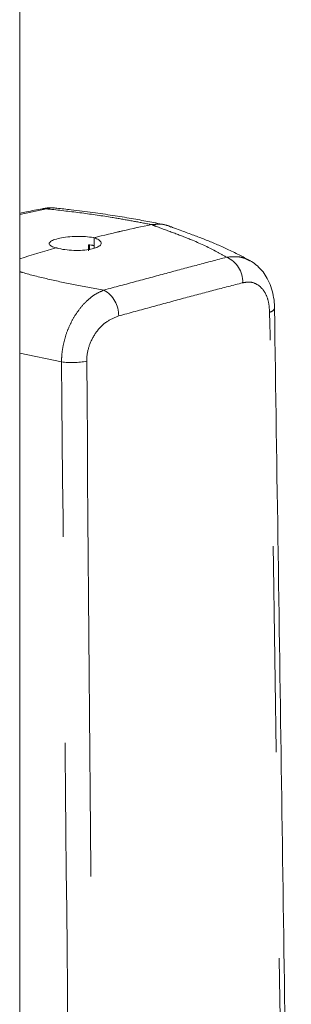
# Model space of a CAD drawing. Units: inches. Extents: x 0.6 to 7.9, y 0.2 to 10.6.
# Drawn here: x 7.4 to 7.5, y 6.6 to 7.1 of the extents above; entities that cross this region are included whole.
import ezdxf

# ---------------------------------------------------------------- set-up
doc = ezdxf.new("R2010")
doc.units = ezdxf.units.IN
doc.header["$MEASUREMENT"] = 0
doc.linetypes.add('PHANTOM', pattern=[0.49999999999999994, 0.25, -0.05, 0.05, -0.05, 0.05, -0.05])

msp = doc.modelspace()

# ---------------------------------------------------------------- linework, layer by layer
at = {"color": 7, "linetype": 'Continuous', "lineweight": 15}
for p, q in [((7.403600754309248, 6.496529846638876), (7.40360075430925, 8.186249436219367)), ((7.421643984628438, 6.984876591033733), (7.421124637057853, 6.984913184010751)), ((7.471635827657424, 6.977175456596758), (7.471069874099899, 6.977247297863995)), ((7.475316106516257, 6.976506357016212), (7.474921866569387, 6.976627976999203)), ((7.439718496757299, 6.97060466288804), (7.439718496757299, 6.966797659074339)), ((7.436948930169441, 6.964295404712934), (7.436948930169441, 6.967150299912758)), ((7.437486444871571, 6.964738583270271), (7.437506643772489, 6.967083452345172)), ((7.437506643772489, 6.967083452345172), (7.439718496757301, 6.966594671219622)), ((7.439718496757301, 6.965525474073779), (7.439718496757301, 6.966795471847743))]:
    msp.add_line(p, q, dxfattribs=at)
at = {"color": 8, "linetype": 'PHANTOM', "lineweight": 0}
for p, q in [((7.416662813921024, 6.984594017680492), (7.403600754309251, 6.981917253769746)), ((7.423903745343789, 6.91035229531091), (7.403600754309251, 6.914505720350043))]:
    msp.add_line(p, q, dxfattribs=at)
at = {"color": 8, "linetype": 'PHANTOM', "lineweight": 0, "flags": 128}
msp.add_lwpolyline([(7.416662813921024, 6.984594017680492), (7.415320195322134, 6.984732462735306), (7.414717079341288, 6.984667419115617)], dxfattribs=at)
at = {"color": 7, "linetype": 'Continuous', "lineweight": 15}
for centre, radius, start, end in [((7.591614766517125, 6.36813776200631), 0.6213202422462888, 101.5176305074606, 104.150715227053), ((7.591618212097398, 6.368123154910952), 0.6213352484566985, 101.5213587580202, 104.1506940161261), ((7.6004396527794, 6.334889276201099), 0.6557244055654666, 105.8497996332701, 107.4687395173816)]:
    msp.add_arc(centre, radius, start, end, dxfattribs=at)
at = {"color": 8, "linetype": 'PHANTOM', "lineweight": 0}
for centre, radius, start, end in [((7.499195094759203, 6.949415234734556), 0.0126547858071694, 356.989649539991, 67.67362330763179), ((7.437437905950663, 6.932847885587051), 0.01421289799034229, 359.108892307761, 60.19474606665072), ((7.524589353859088, 6.937422595204104), 0.002957776182717206, 276.7962754871015, 337.7245971290361), ((7.428906645393634, 6.949421049726838), 0.03938777196695505, 262.7027743725045, 280.5994368444105)]:
    msp.add_arc(centre, radius, start, end, dxfattribs=at)
at = {"color": 7, "linetype": 'Continuous', "lineweight": 15}
msp.add_ellipse((7.430927343493621, 6.964259972233649), major_axis=(0.0129995023029208, 0.0004905382363000754), ratio=0.2318954324021032, start_param=0.8193958377772329, end_param=1.080444586763322, dxfattribs=at)
for points, knots in [([(7.420122908194005, 6.98498376533888), (7.419708136511435, 6.985018413936712), (7.417981369696819, 6.985162662089185), (7.416129328889879, 6.985020521301341), (7.414756978948184, 6.98466151712179), (7.414670913456758, 6.984639002550107)], [0, 0, 0, 0, 0.2285806869907252, 0.9516212445145428, 1, 1, 1, 1]), ([(7.421644690528655, 6.984836009181841), (7.421238651371941, 6.984910010433364), (7.41962042454761, 6.98520493472396), (7.417929476149245, 6.984855656429211), (7.416662813921024, 6.984594017680492)], [0, 0, 0, 0, 0.2509160956977013, 1, 1, 1, 1]), ([(7.473463127889206, 6.977005592258001), (7.470936267261981, 6.977499225531958), (7.465903276082222, 6.978482442369125), (7.45768775229202, 6.979989374113287), (7.448776980045433, 6.981443525810064), (7.438987206103605, 6.982856903485485), (7.429917256663437, 6.984029736352277), (7.423954890227648, 6.984676370024426), (7.421655668517447, 6.984925726415644)], [0, 0, 0, 0, 0.1627487913480913, 0.3241624102835736, 0.5031966921050955, 0.6835694924057953, 0.8779773265086359, 1, 1, 1, 1]), ([(7.41472611246741, 6.984619950388657), (7.412081197894793, 6.98415159130586), (7.408307482281782, 6.983483345154719), (7.404684475142417, 6.982664982555123), (7.403600754309251, 6.982420192367263)], [0, 0, 0, 0, 0.700878085115387, 1, 1, 1, 1]), ([(7.467516923760819, 6.976938694469486), (7.468724077582922, 6.977086700995737), (7.471138394421192, 6.977382715175504), (7.473633302609048, 6.977148317821997), (7.474812049325045, 6.976637153563294), (7.474909955541286, 6.976594696470715)], [0, 0, 0, 0, 0.4783334751952326, 0.9566705935294348, 1, 1, 1, 1]), ([(7.467864127888789, 6.976831689843358), (7.467901310908551, 6.976838844323328), (7.469043032215253, 6.977058525841195), (7.471384462034816, 6.977220675745845), (7.473859304860512, 6.977047881934396), (7.475114031982855, 6.976522897672929), (7.475295474513752, 6.976446981187674)], [0, 0, 0, 0, 0.01439062263587498, 0.4418705254545749, 0.9192904794778665, 1, 1, 1, 1]), ([(7.477018021964255, 6.97570519254655), (7.476661709661008, 6.975915473579937), (7.475760826159276, 6.9764471383919), (7.474765575579801, 6.976701052090013), (7.474163960831816, 6.976854539290775)], [0, 0, 0, 0, 0.3955142952017249, 1, 1, 1, 1]), ([(7.515435672794972, 6.959410510472482), (7.515352531683078, 6.959458224789497), (7.513734415748664, 6.960386854379609), (7.509927596240327, 6.962391103599125), (7.504547553791751, 6.96501291327768), (7.499103543544477, 6.967458895272059), (7.493539005356748, 6.969761542476198), (7.487959374388871, 6.971864352807117), (7.482877965683548, 6.973710572667913), (7.47944468426501, 6.974981957252707), (7.477142697324505, 6.975847760637373), (7.476212283701197, 6.976184593390811), (7.475965800881429, 6.976273826270443)], [0, 0, 0, 0, 0.007833909508778304, 0.1524657719402553, 0.3075897661551775, 0.4470530245514622, 0.5773276212622533, 0.7036403176408592, 0.8434320246228528, 0.9355749708215857, 0.9829326844989471, 0.9999999999999999, 0.9999999999999999, 0.9999999999999999, 0.9999999999999999]), ([(7.421350516028625, 6.965683677850358), (7.420524221251453, 6.965919684172346), (7.418808297093292, 6.966409786446455), (7.417746395327415, 6.967415289430917), (7.418072815500111, 6.968504687747227), (7.419868525666002, 6.969547134656792), (7.42290480016392, 6.970412737046477), (7.426845031009835, 6.971005422567251), (7.431246405609485, 6.971263224797979), (7.435604540124358, 6.971164615635024), (7.43834727327393, 6.970856923848038), (7.439575442733925, 6.970630980221214), (7.439718496757299, 6.97060466288804)], [0, 0, 0, 0, 0.1026123435110575, 0.2130898125225492, 0.3235052254112983, 0.4338480642879939, 0.5441473185702408, 0.6544308965408676, 0.7647235676104883, 0.8750521520239218, 0.9854463956748685, 1, 1, 1, 1]), ([(7.439718496757301, 6.970604662888039), (7.440544791534474, 6.970259901235746), (7.442260715692634, 6.96954395232221), (7.443322617458512, 6.968270404354463), (7.442996197285813, 6.966990135446041), (7.441200487119922, 6.965848391038615), (7.438164212622004, 6.964973767463934), (7.434223981776088, 6.964462350993893), (7.429822607176438, 6.964376646413599), (7.425464472661567, 6.964734917543598), (7.422721739511992, 6.965280376984641), (7.421493570052, 6.965641603154168), (7.421350516028626, 6.965683677850358)], [0, 0, 0, 0, 0.10261234351114, 0.2130898125226131, 0.3235052254113789, 0.4338480642880555, 0.5441473185703359, 0.6544308965409514, 0.7647235676105553, 0.87505215202399, 0.9854463956749375, 1, 1, 1, 1]), ([(7.527259319906185, 6.936300664896708), (7.52726572218915, 6.936947184602782), (7.527287122915579, 6.939108287358676), (7.526745560978464, 6.942696110235716), (7.525621102613544, 6.94695033898177), (7.523932170833823, 6.950739524387732), (7.521736008298004, 6.954134206000899), (7.519148434223411, 6.956842382998079), (7.516971749214943, 6.95862410104252), (7.51568165933653, 6.959232847893008), (7.515446046702583, 6.959344024991015)], [0, 0, 0, 0, 0.06654751313441655, 0.2224464508687572, 0.3823829750789232, 0.5412876006203391, 0.6824135720653426, 0.8356619036872939, 0.9699864851449784, 0.9999999999999999, 0.9999999999999999, 0.9999999999999999, 0.9999999999999999]), ([(7.535452205867295, 6.372846620120419), (7.535034795913805, 6.402283041714161), (7.532371701617415, 6.59008873680344), (7.529625280448583, 6.777926362541312), (7.527309329779387, 6.936322561916905)], [0, 0, 0, 0, 0.156738705819059, 1, 1, 1, 1])]:
    msp.add_open_spline(points, degree=3, knots=knots, dxfattribs=at)
at = {"color": 8, "linetype": 'PHANTOM', "lineweight": 0}
for points, knots in [([(7.467556090503051, 6.976946671542481), (7.467169905250421, 6.977021899292161), (7.463883423012144, 6.977662096351646), (7.457668611254682, 6.978860977909912), (7.446973968970148, 6.980728388495746), (7.433895476033232, 6.982633899931354), (7.423013785731299, 6.983933162657138), (7.417182514239586, 6.9845399398832), (7.416662813921024, 6.984594017680492)], [0, 0, 0, 0, 0.02516342870762148, 0.2141437585675285, 0.4030226806046903, 0.6886127311283161, 0.9722482372740312, 1, 1, 1, 1]), ([(7.50400242072089, 6.961121353686772), (7.502448537451282, 6.962011213761366), (7.497528370146069, 6.964828838824241), (7.489313147343983, 6.968745592419896), (7.478926672969321, 6.972761873363705), (7.472136479460516, 6.975203728364519), (7.46853638329422, 6.976575529767194), (7.467864127888773, 6.976831689843354)], [0, 0, 0, 0, 0.1607958150230349, 0.5091388313169221, 0.729167580400699, 0.9494267514989191, 1, 1, 1, 1]), ([(7.444502477092059, 6.945180699697054), (7.449813684746796, 6.946618505463822), (7.460446031284784, 6.949496805496576), (7.475636522931784, 6.953564272430932), (7.490232563221563, 6.957476728229106), (7.499409532577491, 6.959905701523889), (7.50400242072089, 6.961121353686772)], [0, 0, 0, 0, 0.250751314859107, 0.5019715002218955, 0.7507467767418415, 1, 1, 1, 1]), ([(7.50400242072089, 6.961121353686773), (7.505959604115871, 6.961308974820651), (7.509150995192823, 6.961614910592455), (7.512951891726959, 6.960697564228822), (7.514711033477644, 6.959717592957595), (7.515432712506608, 6.959315564687185)], [0, 0, 0, 0, 0.4832635494925221, 0.7880114779338294, 0.9999999999999999, 0.9999999999999999, 0.9999999999999999, 0.9999999999999999]), ([(7.403600754309251, 6.954123892181603), (7.404069481876804, 6.953980715987266), (7.408347922066926, 6.952673835772561), (7.417330105590731, 6.950509924353319), (7.430448302936139, 6.947630703010929), (7.439808212487249, 6.945999030515388), (7.444502477092064, 6.945180699697056)], [0, 0, 0, 0, 0.03903721092744536, 0.3563229127181286, 0.677177375351933, 1, 1, 1, 1]), ([(7.511832417771737, 6.948750651480029), (7.507199143568933, 6.947545357070073), (7.497923763921957, 6.945132470901592), (7.48317051445539, 6.941222745594299), (7.467794087609176, 6.937061261116606), (7.457034433428652, 6.934105994479099), (7.451649085007767, 6.932626844661405)], [0, 0, 0, 0, 0.2487754213791773, 0.4980250205634243, 0.7487549211641273, 1, 1, 1, 1]), ([(7.524939375377988, 6.934485602714608), (7.524780050109563, 6.93641370184502), (7.524460800840357, 6.940277145757102), (7.522366010879901, 6.94487337930942), (7.519275586436235, 6.948013041228894), (7.515603908060721, 6.949355425066684), (7.512989968530829, 6.948936269384538), (7.511832417771737, 6.948750651480029)], [0, 0, 0, 0, 0.1989038363017408, 0.3985551382336066, 0.604109995563358, 0.8246850128276468, 0.9999999999999999, 0.9999999999999999, 0.9999999999999999, 0.9999999999999999]), ([(7.423903745343789, 6.91035229531091), (7.423934462006648, 6.911417757439363), (7.4240124989586, 6.914124608027512), (7.424684409387917, 6.918549540804942), (7.426015444566339, 6.923594206677688), (7.42798795190789, 6.928519178762374), (7.430564511255651, 6.933216522910733), (7.433647408085685, 6.93738989346407), (7.437097964081205, 6.940873350102033), (7.440759727520804, 6.943581480024851), (7.443254854337985, 6.944647609568041), (7.44450247709206, 6.945180699697054)], [0, 0, 0, 0, 0.07016213161937492, 0.1782497961852175, 0.2863450243519217, 0.4026872951700147, 0.519051260967749, 0.6402273780008993, 0.7614272745530019, 0.8807079629299114, 0.9999999999999999, 0.9999999999999999, 0.9999999999999999, 0.9999999999999999]), ([(7.451649085007767, 6.932626844661405), (7.449732402178125, 6.931876619923457), (7.445902732454027, 6.930377617104238), (7.44091740280389, 6.925460808147671), (7.437477989995237, 6.919349016654472), (7.436227808198148, 6.914156176280622), (7.436166680729064, 6.911384635124828), (7.436151698711397, 6.910705345123361)], [0, 0, 0, 0, 0.2457899172714373, 0.4911058783988743, 0.7212592784274653, 0.9316821311601259, 0.9999999999999999, 0.9999999999999999, 0.9999999999999999, 0.9999999999999999]), ([(7.533081968821952, 6.371016311510369), (7.531733015033437, 6.469294068886896), (7.529564447190864, 6.627284643583689), (7.526788966696943, 6.815096316254757), (7.525401774317723, 6.904638209450498), (7.524939375377988, 6.934485602714608)], [0, 0, 0, 0, 0.5231794550358088, 0.8410593096256908, 1, 1, 1, 1]), ([(7.427893478944911, 6.475447564156582), (7.427518053136085, 6.519127134627749), (7.426272209283511, 6.664077010409287), (7.424877894031474, 6.809059325815951), (7.423903745343789, 6.91035229531091)], [0, 0, 0, 0, 0.3013425864331105, 1, 1, 1, 1]), ([(7.436151698711397, 6.910705345123362), (7.436932527344084, 6.80940986300278), (7.438064123082365, 6.662610000553867), (7.439344055890747, 6.515864684505064), (7.439740803873583, 6.47037721223165)], [0, 0, 0, 0, 0.690024366717875, 1, 1, 1, 1])]:
    msp.add_open_spline(points, degree=3, knots=knots, dxfattribs=at)

doc.saveas('drawing.dxf')
